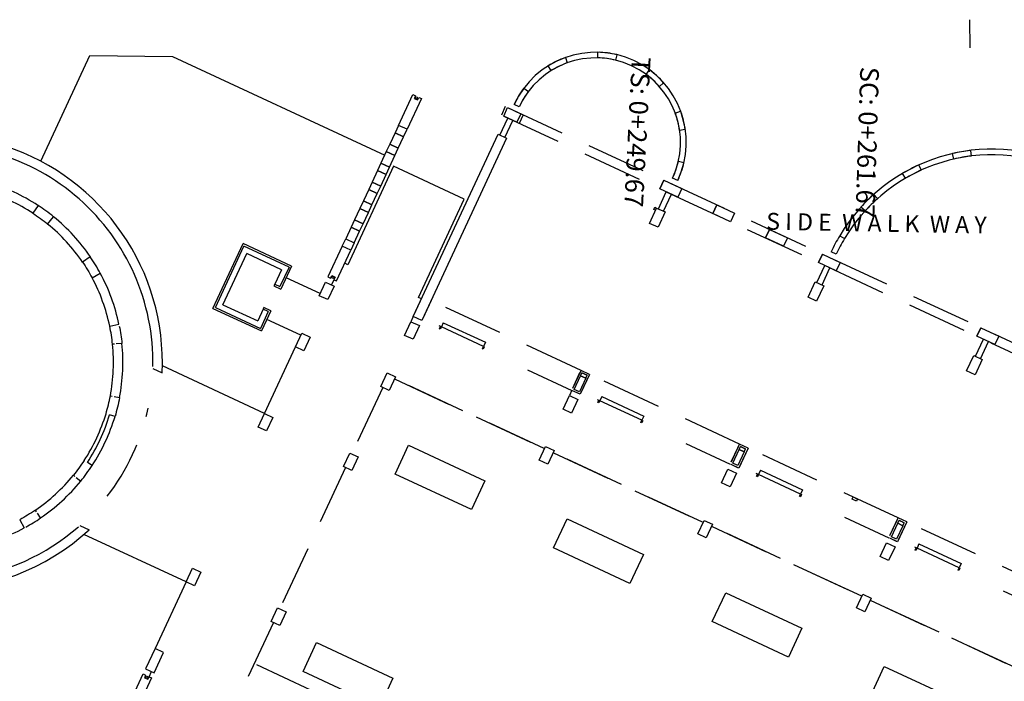
# Model space of a CAD drawing. Units: metres. Extents: x -1 to 685101369, y 19 to 476295784.
# Drawn here: x 684966 to 685019, y 476271 to 476306 of the extents above; entities that cross this region are included whole.
import ezdxf
from ezdxf.enums import TextEntityAlignment as Align

# ---------------------------------------------------------------- set-up
doc = ezdxf.new("R2010")
doc.units = ezdxf.units.M
doc.linetypes.add('HIDDEN2', pattern=[4.7625, 3.175, -1.5875])
for name, color, linetype in [('A-DETL-004', 7, 'Continuous'), ('A-DETL-009', 7, 'Continuous'), ('A-DOOR-JAMB', 7, 'Continuous'), ('A-FLOR-BEYD', 7, 'Continuous'), ('A-FLOR-BRICK-EXT', 7, 'Continuous'), ('A-FLOR-LEVL', 7, 'Continuous'), ('A-FLOR-OVHD', 7, 'HIDDEN2'), ('A-SECT-MCUT', 7, 'Continuous'), ('A-WALL', 7, 'Continuous'), ('A-WALL-PART', 7, 'Continuous'), ('Roadway$1$hatch', 8, 'Continuous'), ('Roadway$1$TEXT', 2, 'Continuous')]:
    doc.layers.add(name, color=color, linetype=linetype)
doc.styles.add('Roadway$1$Arial', font='ARIAL.TTF')
doc.styles.get("Standard").update_dxf_attribs({"font": 'isocp3.shx'})

# ---------------------------------------------------------------- blocks, each defined once
blk = doc.blocks.new('FP-01-Updated')
at = {"layer": 'A-DETL-004'}
for points in [[(684988.637, 476289.794), (684988.682, 476289.773), (684988.627, 476289.655), (684988.582, 476289.676)], [(684990.922, 476288.731), (684990.967, 476288.71), (684990.912, 476288.592), (684990.867, 476288.613)], [(684997.068, 476285.87), (684997.113, 476285.849), (684997.058, 476285.731), (684997.013, 476285.753)], [(684997.068, 476285.87), (684997.113, 476285.849), (684997.058, 476285.731), (684997.013, 476285.753)], [(684999.352, 476284.807), (684999.398, 476284.786), (684999.343, 476284.668), (684999.298, 476284.689)], [(684999.352, 476284.807), (684999.398, 476284.786), (684999.343, 476284.668), (684999.298, 476284.689)], [(685005.501, 476281.946), (685005.547, 476281.925), (685005.492, 476281.807), (685005.446, 476281.828)], [(685005.501, 476281.946), (685005.547, 476281.925), (685005.492, 476281.807), (685005.446, 476281.828)], [(685007.786, 476280.882), (685007.831, 476280.861), (685007.776, 476280.744), (685007.731, 476280.765)], [(685007.786, 476280.882), (685007.831, 476280.861), (685007.776, 476280.744), (685007.731, 476280.765)], [(685013.933, 476278.022), (685013.978, 476278.001), (685013.923, 476277.883), (685013.878, 476277.904)], [(685016.218, 476276.959), (685016.263, 476276.938), (685016.208, 476276.82), (685016.163, 476276.841)]]:
    blk.add_lwpolyline(points, close=True, dxfattribs=at)
at = {"layer": 'A-DETL-009'}
for p, q in [((684988.682, 476289.773), (684988.564, 476289.828)), ((684988.788, 476289.999), (684988.682, 476289.773)), ((684991.027, 476288.957), (684990.922, 476288.731)), ((684995.75, 476286.45), (684996.088, 476287.176)), ((684995.75, 476286.451), (684996.087, 476287.176)), ((684995.75, 476286.451), (684996.087, 476287.176)), ((684996.087, 476287.176), (684996.159, 476287.33)), ((684996.087, 476287.176), (684996.159, 476287.33)), ((684996.087, 476287.176), (684996.359, 476287.05)), ((684996.359, 476287.05), (684996.087, 476287.176)), ((684996.087, 476287.176), (684996.359, 476287.05)), ((684996.359, 476287.05), (684996.087, 476287.176)), ((684996.087, 476287.176), (684996.087, 476287.176)), ((684996.087, 476287.176), (684996.087, 476287.176)), ((684996.087, 476287.176), (684996.359, 476287.05)), ((684996.359, 476287.05), (684996.087, 476287.176)), ((684996.087, 476287.176), (684996.359, 476287.05)), ((684996.359, 476287.05), (684996.087, 476287.176)), ((684996.087, 476287.176), (684996.087, 476287.176)), ((684996.087, 476287.176), (684996.087, 476287.176)), ((684996.088, 476287.176), (684996.162, 476287.335)), ((684996.36, 476287.049), (684996.088, 476287.176)), ((684996.088, 476287.176), (684996.36, 476287.049)), ((684996.088, 476287.176), (684996.088, 476287.176)), ((684996.36, 476287.049), (684996.088, 476287.176)), ((684996.088, 476287.176), (684996.088, 476287.176)), ((684996.431, 476287.204), (684996.159, 476287.33)), ((684996.431, 476287.204), (684996.159, 476287.33)), ((684996.162, 476287.335), (684996.434, 476287.209)), ((684996.359, 476287.05), (684996.431, 476287.204)), ((684996.359, 476287.05), (684996.431, 476287.204)), ((684996.36, 476287.049), (684996.434, 476287.209)), ((684996.359, 476287.05), (684996.022, 476286.324)), ((684996.359, 476287.05), (684996.022, 476286.324)), ((684996.36, 476287.049), (684996.022, 476286.324)), ((684996.359, 476287.05), (684996.359, 476287.05)), ((684996.359, 476287.05), (684996.359, 476287.05)), ((684996.359, 476287.05), (684996.359, 476287.05)), ((684996.359, 476287.05), (684996.359, 476287.05)), ((684996.36, 476287.049), (684996.36, 476287.049)), ((684996.36, 476287.049), (684996.36, 476287.049)), ((684996.022, 476286.324), (684995.75, 476286.451)), ((684996.022, 476286.324), (684995.75, 476286.451)), ((684996.022, 476286.324), (684995.75, 476286.45)), ((684997.113, 476285.849), (684996.995, 476285.904)), ((684997.113, 476285.849), (684996.995, 476285.904)), ((684997.219, 476286.076), (684997.113, 476285.849)), ((684997.219, 476286.076), (684997.113, 476285.849)), ((684999.458, 476285.034), (684999.352, 476284.807)), ((684999.458, 476285.034), (684999.352, 476284.807)), ((685004.181, 476282.527), (685004.519, 476283.252)), ((685004.181, 476282.527), (685004.519, 476283.252)), ((685004.183, 476282.526), (685004.521, 476283.251)), ((685004.183, 476282.526), (685004.521, 476283.251)), ((685004.791, 476283.126), (685004.453, 476282.4)), ((685004.791, 476283.126), (685004.453, 476282.4)), ((685004.793, 476283.125), (685004.455, 476282.4)), ((685004.793, 476283.125), (685004.455, 476282.4)), ((685004.519, 476283.252), (685004.593, 476283.412)), ((685004.519, 476283.252), (685004.593, 476283.412)), ((685004.791, 476283.126), (685004.519, 476283.252)), ((685004.519, 476283.252), (685004.791, 476283.126)), ((685004.519, 476283.252), (685004.519, 476283.252)), ((685004.791, 476283.126), (685004.519, 476283.252)), ((685004.519, 476283.252), (685004.519, 476283.252)), ((685004.791, 476283.126), (685004.519, 476283.252)), ((685004.519, 476283.252), (685004.791, 476283.126)), ((685004.519, 476283.252), (685004.519, 476283.252)), ((685004.791, 476283.126), (685004.519, 476283.252)), ((685004.519, 476283.252), (685004.519, 476283.252)), ((685004.521, 476283.251), (685004.592, 476283.406)), ((685004.521, 476283.251), (685004.592, 476283.406)), ((685004.521, 476283.251), (685004.793, 476283.125)), ((685004.793, 476283.125), (685004.521, 476283.251)), ((685004.521, 476283.251), (685004.793, 476283.125)), ((685004.793, 476283.125), (685004.521, 476283.251)), ((685004.521, 476283.251), (685004.521, 476283.251)), ((685004.521, 476283.251), (685004.521, 476283.251)), ((685004.521, 476283.251), (685004.793, 476283.125)), ((685004.793, 476283.125), (685004.521, 476283.251)), ((685004.521, 476283.251), (685004.793, 476283.125)), ((685004.793, 476283.125), (685004.521, 476283.251)), ((685004.521, 476283.251), (685004.521, 476283.251)), ((685004.521, 476283.251), (685004.521, 476283.251)), ((685004.864, 476283.279), (685004.592, 476283.406)), ((685004.864, 476283.279), (685004.592, 476283.406)), ((685004.593, 476283.412), (685004.865, 476283.285)), ((685004.593, 476283.412), (685004.865, 476283.285)), ((685004.791, 476283.126), (685004.865, 476283.285)), ((685004.791, 476283.126), (685004.865, 476283.285)), ((685004.791, 476283.126), (685004.791, 476283.126)), ((685004.791, 476283.126), (685004.791, 476283.126)), ((685004.791, 476283.126), (685004.791, 476283.126)), ((685004.791, 476283.126), (685004.791, 476283.126)), ((685004.793, 476283.125), (685004.864, 476283.279)), ((685004.793, 476283.125), (685004.864, 476283.279)), ((685004.793, 476283.125), (685004.793, 476283.125)), ((685004.793, 476283.125), (685004.793, 476283.125)), ((685004.793, 476283.125), (685004.793, 476283.125)), ((685004.793, 476283.125), (685004.793, 476283.125)), ((685004.453, 476282.4), (685004.181, 476282.527)), ((685004.453, 476282.4), (685004.181, 476282.527)), ((685004.455, 476282.4), (685004.183, 476282.526)), ((685004.455, 476282.4), (685004.183, 476282.526)), ((685005.547, 476281.925), (685005.429, 476281.979)), ((685005.547, 476281.925), (685005.429, 476281.979)), ((685005.652, 476282.151), (685005.547, 476281.925)), ((685005.652, 476282.151), (685005.547, 476281.925)), ((685007.891, 476281.109), (685007.786, 476280.882)), ((685007.891, 476281.109), (685007.786, 476280.882)), ((685012.615, 476278.602), (685012.952, 476279.328)), ((685012.615, 476278.602), (685012.952, 476279.328)), ((685012.615, 476278.602), (685012.952, 476279.328)), ((685012.952, 476279.328), (685013.026, 476279.487)), ((685012.952, 476279.328), (685013.026, 476279.487)), ((685012.952, 476279.328), (685013.024, 476279.482)), ((685012.952, 476279.328), (685013.224, 476279.201)), ((685013.224, 476279.201), (685012.952, 476279.328)), ((685012.952, 476279.328), (685013.224, 476279.201)), ((685013.224, 476279.201), (685012.952, 476279.328)), ((685012.952, 476279.328), (685012.952, 476279.328)), ((685012.952, 476279.328), (685012.952, 476279.328)), ((685013.224, 476279.201), (685012.952, 476279.328)), ((685012.952, 476279.328), (685013.224, 476279.201)), ((685012.952, 476279.328), (685012.952, 476279.328)), ((685013.224, 476279.201), (685012.952, 476279.328)), ((685012.952, 476279.328), (685012.952, 476279.328)), ((685013.224, 476279.201), (685012.952, 476279.328)), ((685012.952, 476279.328), (685013.224, 476279.201)), ((685012.952, 476279.328), (685012.952, 476279.328)), ((685013.224, 476279.201), (685012.952, 476279.328)), ((685012.952, 476279.328), (685012.952, 476279.328)), ((685013.296, 476279.355), (685013.024, 476279.482)), ((685013.026, 476279.487), (685013.298, 476279.36)), ((685013.026, 476279.487), (685013.298, 476279.36)), ((685013.224, 476279.201), (685013.298, 476279.36)), ((685013.224, 476279.201), (685013.298, 476279.36)), ((685013.224, 476279.201), (685013.296, 476279.355)), ((685013.224, 476279.201), (685012.887, 476278.476)), ((685013.224, 476279.201), (685012.887, 476278.476)), ((685013.224, 476279.201), (685012.887, 476278.476)), ((685013.224, 476279.201), (685013.224, 476279.201)), ((685013.224, 476279.201), (685013.224, 476279.201)), ((685013.224, 476279.201), (685013.224, 476279.201)), ((685013.224, 476279.201), (685013.224, 476279.201)), ((685013.224, 476279.201), (685013.224, 476279.201)), ((685013.224, 476279.201), (685013.224, 476279.201)), ((685012.887, 476278.476), (685012.615, 476278.602)), ((685012.887, 476278.476), (685012.615, 476278.602)), ((685012.887, 476278.476), (685012.615, 476278.602)), ((685014.084, 476278.227), (685013.978, 476278.001)), ((685013.978, 476278.001), (685013.86, 476278.056)), ((685016.323, 476277.185), (685016.218, 476276.959))]:
    blk.add_line(p, q, dxfattribs=at)
at = {"layer": 'A-DOOR-JAMB'}
for p, q in [((685010.527, 476280.611), (685010.582, 476280.728)), ((685010.527, 476280.611), (685010.582, 476280.728)), ((685010.763, 476280.501), (685010.527, 476280.611)), ((685010.763, 476280.501), (685010.527, 476280.611)), ((685010.582, 476280.728), (685010.818, 476280.619)), ((685010.582, 476280.728), (685010.818, 476280.619)), ((685010.818, 476280.619), (685010.763, 476280.501)), ((685010.818, 476280.619), (685010.763, 476280.501))]:
    blk.add_line(p, q, dxfattribs=at)
at = {"layer": 'A-FLOR-BEYD'}
blk.add_lwpolyline([(685000.077, 476295.984), (684999.987, 476296.026), (685000.042, 476296.144), (685000.132, 476296.102)], close=True, dxfattribs=at)
for centre, radius, start, end in [((684996.902, 476299.591), 4.8, 335.0441, 155.0441), ((684996.902, 476299.591), 4.5, 335.0441, 155.0441), ((685017.984, 476289.787), 9.451, 340.8902, 149.1969), ((685017.984, 476289.787), 9.151, 340.8902, 149.1969)]:
    blk.add_arc(centre, radius, start, end, dxfattribs=at)
at = {"layer": 'A-FLOR-BRICK-EXT'}
for p, q in [((684995.28, 476304.109), (684995.381, 476303.826)), ((684997.006, 476304.09), (684997.013, 476304.39)), ((684998.017, 476304.26), (684997.948, 476303.968)), ((684994.526, 476303.413), (684994.368, 476303.668)), ((684999.577, 476303.21), (684999.755, 476303.451)), ((684993.071, 476302.484), (684993.311, 476302.303)), ((685000.502, 476302.766), (685000.277, 476302.568)), ((684992.822, 476301.489), (684992.55, 476301.616)), ((685001.121, 476301.155), (685001.403, 476301.259)), ((685001.653, 476300.278), (685001.356, 476300.235)), ((684987.186, 476290.326), (684991.7, 476300.026)), ((684992.154, 476299.815), (684987.639, 476290.115)), ((684991.7, 476300.026), (684992.154, 476299.815)), ((685015.937, 476298.706), (685015.87, 476298.998)), ((685016.82, 476299.166), (685016.857, 476298.868)), ((685001.29, 476298.59), (685001.582, 476298.524)), ((685014.069, 476298.389), (685014.193, 476298.115)), ((685001.254, 476297.565), (685000.982, 476297.692)), ((685013.364, 476297.686), (685013.213, 476297.945)), ((685011.678, 476296.826), (685011.878, 476296.602)), ((685011.215, 476295.945), (685010.993, 476296.147)), ((685009.866, 476294.627), (685010.124, 476294.473)), ((685009.687, 476293.648), (685009.415, 476293.774)), ((684987.639, 476290.115), (684987.186, 476290.326)), ((684973.456, 476272.67), (684972.949, 476271.582)), ((684973.909, 476272.459), (684973.456, 476272.67)), ((684973.403, 476271.371), (684973.909, 476272.459)), ((684972.949, 476271.582), (684973.403, 476271.371))]:
    blk.add_line(p, q, dxfattribs=at)
for points in [[(684987.168, 476302.136), (684987.303, 476302.073), (684987.24, 476301.937), (684987.421, 476301.853), (684987.485, 476301.989), (684987.622, 476301.925), (684986.861, 476300.29), (684986.407, 476300.501)], [(685000.206, 476295.076), (684999.752, 476295.287), (685000.132, 476296.103), (685000.585, 476295.892)], [(684982.654, 476292.435), (684982.789, 476292.372), (684982.852, 476292.508), (684983.033, 476292.424), (684982.97, 476292.288), (684983.107, 476292.224), (684983.868, 476293.858), (684983.415, 476294.07)], [(684982.643, 476291.227), (684982.19, 476291.438), (684982.528, 476292.164), (684982.981, 476291.953)], [(685008.637, 476291.152), (685008.184, 476291.363), (685008.564, 476292.179), (685009.017, 476291.968)], [(684987.176, 476289.117), (684986.722, 476289.328), (684987.06, 476290.054), (684987.513, 476289.843)], [(684981.377, 476288.507), (684980.924, 476288.718), (684981.262, 476289.443), (684981.715, 476289.232)], [(685017.069, 476287.228), (685016.616, 476287.439), (685016.995, 476288.255), (685017.449, 476288.044)], [(684985.91, 476286.398), (684985.457, 476286.609), (684985.794, 476287.334), (684986.248, 476287.123)], [(684995.607, 476285.193), (684995.154, 476285.404), (684995.491, 476286.13), (684995.945, 476285.919)], [(684979.392, 476284.24), (684978.939, 476284.451), (684979.276, 476285.176), (684979.729, 476284.965)], [(684983.924, 476282.131), (684983.471, 476282.342), (684983.809, 476283.067), (684984.262, 476282.856)], [(684994.342, 476282.474), (684993.888, 476282.685), (684994.226, 476283.41), (684994.679, 476283.199)], [(685004.039, 476281.27), (685003.586, 476281.481), (685003.923, 476282.206), (685004.376, 476281.995)], [(685002.773, 476278.55), (685002.32, 476278.761), (685002.658, 476279.486), (685003.111, 476279.275)], [(685012.471, 476277.346), (685012.017, 476277.557), (685012.355, 476278.282), (685012.808, 476278.071)], [(684975.558, 476276.001), (684975.104, 476276.212), (684975.442, 476276.937), (684975.895, 476276.727)], [(685011.205, 476274.626), (685010.752, 476274.837), (685011.089, 476275.562), (685011.543, 476275.351)], [(684980.09, 476273.892), (684979.637, 476274.103), (684979.974, 476274.828), (684980.428, 476274.617)], [(684972.823, 476271.311), (684972.958, 476271.248), (684972.895, 476271.112), (684973.076, 476271.027), (684973.139, 476271.163), (684973.276, 476271.1), (684972.515, 476269.465), (684972.062, 476269.676)]]:
    blk.add_lwpolyline(points, close=True, dxfattribs=at)
for points in [[(684985.939, 476299.495), (684986.392, 476299.284), (684986.677, 476299.896), (684986.224, 476300.107), (684985.939, 476299.495)], [(684985.471, 476298.489), (684985.924, 476298.278), (684986.209, 476298.89), (684985.756, 476299.101), (684985.471, 476298.489)], [(684985.003, 476297.482), (684985.456, 476297.271), (684985.741, 476297.883), (684985.287, 476298.094), (684985.003, 476297.482)], [(684984.534, 476296.476), (684984.988, 476296.265), (684985.272, 476296.877), (684984.819, 476297.088), (684984.534, 476296.476)], [(684984.066, 476295.47), (684984.519, 476295.259), (684984.804, 476295.871), (684984.351, 476296.082), (684984.066, 476295.47)], [(684983.598, 476294.464), (684984.051, 476294.253), (684984.336, 476294.865), (684983.883, 476295.076), (684983.598, 476294.464)]]:
    blk.add_lwpolyline(points, dxfattribs=at)
for centre, radius, start, end in [((684996.902, 476299.591), 4.8, 109.7461, 121.8589), ((684996.902, 476299.591), 4.5, 76.5609, 88.6737), ((684996.902, 476299.591), 4.8, 76.5609, 88.6737), ((684996.902, 476299.591), 4.5, 109.7461, 121.8589), ((684996.902, 476299.591), 4.8, 41.4146, 53.5274), ((684996.902, 476299.591), 4.5, 41.4146, 53.5274), ((684996.902, 476299.591), 4.8, 142.9313, 155.0442), ((684996.902, 476299.591), 4.5, 142.9313, 155.0442), ((684996.902, 476299.591), 4.5, 8.2294, 20.3422), ((684996.902, 476299.591), 4.8, 8.2294, 20.3422), ((685017.984, 476289.787), 9.451, 97.0745, 102.9242), ((685017.984, 476289.787), 9.151, 97.0758, 102.9257), ((684996.902, 476299.591), 4.5, 335.0441, 347.157), ((684996.902, 476299.591), 4.8, 335.0441, 347.157), ((685017.984, 476289.787), 9.451, 114.4713, 120.3201), ((685017.984, 476289.787), 9.151, 114.4728, 120.3218), ((685017.984, 476289.787), 9.451, 131.854, 137.7021), ((685017.984, 476289.787), 9.151, 131.8554, 137.7036), ((685017.984, 476289.787), 9.451, 149.1949, 155.0434), ((685017.984, 476289.787), 9.151, 149.1964, 155.0436)]:
    blk.add_arc(centre, radius, start, end, dxfattribs=at)
at = {"layer": 'A-FLOR-LEVL'}
for p, q in [((684967.381, 476298.599), (684969.996, 476304.219)), ((684969.996, 476304.219), (684974.38, 476304.171)), ((684974.38, 476304.171), (684985.67, 476298.917)), ((684986.142, 476298.323), (684983.705, 476293.086)), ((684989.901, 476296.574), (684986.142, 476298.323)), ((684987.464, 476291.337), (684989.901, 476296.574)), ((684983.705, 476293.086), (684983.547, 476293.16)), ((684982.243, 476291.551), (684980.429, 476292.395)), ((684982.97, 476292.288), (684982.844, 476292.016)), ((684987.622, 476291.263), (684987.464, 476291.337)), ((684981.209, 476289.33), (684979.396, 476290.174)), ((684979.276, 476285.176), (684980.925, 476288.719)), ((684979.276, 476285.176), (684973.846, 476287.703)), ((684975.104, 476276.212), (684969.674, 476278.739)), ((684975.104, 476276.212), (684973.456, 476272.67)), ((684973.139, 476271.163), (684973.266, 476271.435))]:
    blk.add_line(p, q, dxfattribs=at)
for points in [[(684986.224, 476300.107), (684986.677, 476299.896), (684986.861, 476300.29), (684986.407, 476300.501), (684986.224, 476300.107)], [(684985.756, 476299.101), (684986.209, 476298.89), (684986.392, 476299.284), (684985.939, 476299.495), (684985.756, 476299.101)], [(684985.287, 476298.094), (684985.741, 476297.883), (684985.924, 476298.278), (684985.471, 476298.489), (684985.287, 476298.094)], [(684984.819, 476297.088), (684985.272, 476296.877), (684985.456, 476297.271), (684985.003, 476297.482), (684984.819, 476297.088)], [(684984.351, 476296.082), (684984.804, 476295.871), (684984.988, 476296.265), (684984.534, 476296.476), (684984.351, 476296.082)], [(684983.883, 476295.076), (684984.336, 476294.865), (684984.519, 476295.259), (684984.066, 476295.47), (684983.883, 476295.076)], [(684983.598, 476294.464), (684984.051, 476294.253), (684983.868, 476293.858), (684983.414, 476294.069), (684983.598, 476294.464)]]:
    blk.add_lwpolyline(points, dxfattribs=at)
for points in [[(684986.94, 476283.485), (684990.997, 476281.596), (684990.28, 476280.055), (684986.223, 476281.943)], [(684995.372, 476279.561), (684999.429, 476277.673), (684998.711, 476276.131), (684994.654, 476278.019)], [(685003.803, 476275.637), (685007.86, 476273.749), (685007.143, 476272.207), (685003.086, 476274.096)], [(684982.051, 476272.979), (684986.108, 476271.091), (684985.391, 476269.549), (684981.333, 476271.437)], [(685012.235, 476271.713), (685016.292, 476269.825), (685015.575, 476268.284), (685011.518, 476270.172)]]:
    blk.add_lwpolyline(points, close=True, dxfattribs=at)
at = {"layer": 'A-FLOR-OVHD'}
for p, q in [((684992.209, 476301.444), (685026.513, 476285.48)), ((684991.791, 476299.984), (684992.213, 476300.891)), ((684991.998, 476300.99), (685026.302, 476285.026)), ((684992.063, 476299.857), (684992.485, 476300.764)), ((685000.223, 476296.06), (685000.645, 476296.967)), ((685000.495, 476295.934), (685000.917, 476296.84)), ((685008.654, 476292.136), (685009.076, 476293.043)), ((685008.926, 476292.01), (685009.348, 476292.916)), ((684996.111, 476287.463), (684988.133, 476291.176)), ((684987.186, 476290.326), (684987.06, 476290.054)), ((685017.086, 476288.212), (685017.507, 476289.118)), ((685017.358, 476288.086), (685017.78, 476288.992)), ((684993.26, 476287.499), (684995.618, 476286.402)), ((685004.542, 476283.539), (684996.564, 476287.252)), ((685004.542, 476283.539), (684996.564, 476287.252)), ((684994.145, 476283.31), (684986.222, 476286.997)), ((684985.57, 476286.556), (684983.922, 476283.014)), ((684995.618, 476286.403), (684995.491, 476286.131)), ((685001.691, 476283.575), (685004.048, 476282.478)), ((685001.691, 476283.575), (685004.048, 476282.478)), ((685002.577, 476279.386), (684994.653, 476283.073)), ((685012.976, 476279.615), (685004.997, 476283.327)), ((685012.976, 476279.615), (685004.997, 476283.327)), ((684983.584, 476282.289), (684980.088, 476274.775)), ((685010.125, 476279.651), (685012.482, 476278.554)), ((685010.125, 476279.651), (685012.482, 476278.554)), ((685021.407, 476275.691), (685013.429, 476279.404)), ((685011.037, 476275.449), (685003.085, 476279.15)), ((685018.556, 476275.727), (685020.914, 476274.63)), ((685019.468, 476271.525), (685011.49, 476275.238)), ((684979.75, 476274.05), (684978.102, 476270.508)), ((684978.848, 476271.815), (685012.688, 476256.067))]:
    blk.add_line(p, q, dxfattribs=at)
for points in [[(684986.222, 476286.997), (684994.145, 476283.31)], [(684994.653, 476283.073), (685002.577, 476279.386)], [(685003.085, 476279.15), (685011.037, 476275.449)], [(685011.49, 476275.238), (685019.468, 476271.525)]]:
    blk.add_lwpolyline(points, dxfattribs=at)
for centre, radius, start, end in [((684961.747, 476287.881), 10, 56.7327, 73.3556), ((684961.747, 476287.881), 9.5, 56.7327, 73.3556), ((684961.749, 476287.88), 10, 34.2327, 50.8556), ((684961.749, 476287.88), 9.5, 34.2327, 50.8556), ((684961.747, 476287.881), 9.5, 11.7327, 28.3556), ((684961.747, 476287.881), 10, 11.7327, 28.3556), ((684961.747, 476287.881), 9.5, 349.2327, 5.8556), ((684961.747, 476287.881), 10, 349.2327, 5.8556), ((684961.747, 476287.881), 11.6, 322.1506, 347.9377), ((684961.747, 476287.881), 10, 326.7327, 343.3556), ((684961.747, 476287.881), 9.5, 304.2327, 320.8556), ((684961.747, 476287.881), 10, 304.2327, 320.8556), ((684961.747, 476287.881), 10, 281.7327, 298.3556)]:
    blk.add_arc(centre, radius, start, end, dxfattribs=at)
at = {"layer": 'A-SECT-MCUT'}
for p, q in [((684992.084, 476301.502), (684991.873, 476301.049)), ((684993.036, 476301.059), (684992.825, 476300.606)), ((685000.515, 476297.578), (685000.304, 476297.125)), ((685001.467, 476297.135), (685001.256, 476296.682)), ((685003.326, 476296.27), (685003.115, 476295.817)), ((685004.278, 476295.827), (685004.067, 476295.374)), ((685006.136, 476294.962), (685005.926, 476294.509)), ((685007.088, 476294.519), (685006.877, 476294.066)), ((685009.899, 476293.211), (685009.688, 476292.758)), ((685017.379, 476289.73), (685017.168, 476289.277)), ((685018.331, 476289.287), (685018.12, 476288.834))]:
    blk.add_line(p, q, dxfattribs=at)
at = {"layer": 'A-WALL'}
for p, q in [((684992.912, 476301.117), (684992.701, 476300.663)), ((684976.533, 476290.763), (684978.136, 476294.207)), ((684976.666, 476290.811), (684978.184, 476294.075)), ((684980.714, 476293.007), (684978.136, 476294.207)), ((684980.582, 476292.959), (684978.184, 476294.075)), ((684977.064, 476290.956), (684978.33, 476293.676)), ((684980.183, 476292.814), (684978.33, 476293.676)), ((685008.947, 476293.654), (685008.736, 476293.201)), ((684980.582, 476292.959), (684980.098, 476291.919)), ((684980.714, 476293.007), (684980.146, 476291.786)), ((684980.183, 476292.814), (684979.826, 476292.046)), ((684979.826, 476292.046), (684979.783, 476291.955)), ((684979.783, 476291.955), (684980.146, 476291.786)), ((684979.826, 476292.046), (684980.098, 476291.919)), ((684987.241, 476290.444), (684987.68, 476291.387)), ((684976.666, 476290.811), (684979.063, 476289.695)), ((684977.064, 476290.956), (684978.917, 476290.094)), ((684979.248, 476290.805), (684979.206, 476290.714)), ((684979.611, 476290.636), (684979.248, 476290.805)), ((684988.133, 476291.176), (684987.694, 476290.233)), ((684976.533, 476290.763), (684979.111, 476289.563)), ((684979.206, 476290.714), (684978.917, 476290.094)), ((684979.478, 476290.588), (684979.063, 476289.695)), ((684979.611, 476290.636), (684979.111, 476289.563)), ((684979.478, 476290.588), (684979.206, 476290.714)), ((684990.922, 476288.731), (684988.682, 476289.773)), ((684988.788, 476289.999), (684991.027, 476288.957)), ((684973.343, 476287.559), (684973.835, 476287.33)), ((684995.672, 476286.52), (684996.11, 476287.463)), ((684995.672, 476286.52), (684996.11, 476287.463)), ((684995.672, 476286.52), (684996.056, 476287.345)), ((684996.565, 476287.252), (684996.071, 476286.191)), ((684996.564, 476287.252), (684996.11, 476287.463)), ((684996.564, 476287.252), (684996.11, 476287.463)), ((684996.565, 476287.252), (684996.111, 476287.463)), ((684996.564, 476287.252), (684996.125, 476286.309)), ((684996.564, 476287.252), (684996.125, 476286.309)), ((684996.025, 476286.212), (684995.662, 476286.381)), ((684996.025, 476286.212), (684995.662, 476286.381)), ((684996.071, 476286.191), (684995.663, 476286.381)), ((684999.352, 476284.807), (684997.113, 476285.849)), ((684999.352, 476284.807), (684997.113, 476285.849)), ((684997.219, 476286.076), (684999.458, 476285.034)), ((684997.219, 476286.076), (684999.458, 476285.034)), ((685004.105, 476282.595), (685004.544, 476283.538)), ((685004.105, 476282.595), (685004.544, 476283.538)), ((685004.995, 476283.328), (685004.542, 476283.539)), ((685004.995, 476283.328), (685004.542, 476283.539)), ((685004.997, 476283.327), (685004.544, 476283.538)), ((685004.997, 476283.327), (685004.544, 476283.538)), ((685004.103, 476282.596), (685004.487, 476283.421)), ((685004.103, 476282.596), (685004.487, 476283.421)), ((685004.995, 476283.328), (685004.502, 476282.268)), ((685004.995, 476283.328), (685004.502, 476282.268)), ((685004.997, 476283.327), (685004.558, 476282.385)), ((685004.997, 476283.327), (685004.558, 476282.385)), ((685004.502, 476282.268), (685004.094, 476282.457)), ((685004.502, 476282.268), (685004.094, 476282.457)), ((685004.458, 476282.288), (685004.096, 476282.457)), ((685004.458, 476282.288), (685004.096, 476282.457)), ((685007.786, 476280.882), (685005.547, 476281.925)), ((685007.786, 476280.882), (685005.547, 476281.925)), ((685005.652, 476282.151), (685007.891, 476281.109)), ((685005.652, 476282.151), (685007.891, 476281.109)), ((685012.537, 476278.672), (685012.976, 476279.615)), ((685012.537, 476278.672), (685012.921, 476279.497)), ((685012.537, 476278.672), (685012.921, 476279.497)), ((685013.429, 476279.404), (685012.935, 476278.343)), ((685013.429, 476279.404), (685012.935, 476278.343)), ((685013.429, 476279.404), (685012.976, 476279.615)), ((685013.429, 476279.404), (685012.976, 476279.615)), ((685013.429, 476279.404), (685012.976, 476279.615)), ((685013.429, 476279.404), (685012.99, 476278.461)), ((684969.461, 476279.217), (684969.953, 476278.989)), ((685012.89, 476278.364), (685012.527, 476278.533)), ((685012.935, 476278.343), (685012.527, 476278.533)), ((685012.935, 476278.343), (685012.527, 476278.533)), ((685014.084, 476278.227), (685016.323, 476277.185)), ((685016.218, 476276.959), (685013.978, 476278.001))]:
    blk.add_line(p, q, dxfattribs=at)
for points in [[(684992.209, 476301.444), (684992.912, 476301.117), (684992.701, 476300.663), (684991.998, 476300.99)], [(685000.515, 476297.578), (685001.467, 476297.135), (685001.256, 476296.682), (685000.304, 476297.125)], [(685003.326, 476296.27), (685004.278, 476295.827), (685004.067, 476295.374), (685003.115, 476295.817)], [(685006.136, 476294.962), (685007.088, 476294.519), (685006.877, 476294.066), (685005.926, 476294.509)], [(685008.947, 476293.654), (685009.899, 476293.211), (685009.688, 476292.758), (685008.736, 476293.201)], [(685017.379, 476289.73), (685018.331, 476289.287), (685018.12, 476288.834), (685017.168, 476289.277)]]:
    blk.add_lwpolyline(points, close=True, dxfattribs=at)
for points in [[(684967.233, 476296.242), (684966.958, 476295.824, -0.025649), (684967.744, 476295.249), (684968.06, 476295.637, 0.025649), (684967.233, 476296.242)], [(684970.015, 476293.507), (684969.601, 476293.225, -0.025649), (684970.107, 476292.393), (684970.547, 476292.63, 0.025649), (684970.015, 476293.507)], [(684971.297, 476288.86), (684971.198, 476288.85, 0.025649), (684971.049, 476289.813), (684971.538, 476289.914)], [(684971.558, 476289.816, -0.023148), (684971.695, 476288.901)], [(684970.849, 476285.16), (684970.849, 476285.16, 0.025649), (684971.08, 476286.106), (684971.178, 476286.088)], [(684971.276, 476286.069), (684971.571, 476286.013, -0.025649), (684971.328, 476285.017)], [(684969.69, 476282.67), (684969.69, 476282.67, -0.025649), (684969.115, 476281.884), (684969.192, 476281.821)], [(684969.27, 476281.758), (684969.503, 476281.568, 0.025649), (684970.108, 476282.396)], [(684967.148, 476279.944), (684967.091, 476280.027, -0.025649), (684966.259, 476279.521), (684966.497, 476279.081)], [(684966.584, 476279.129, 0.023148), (684967.373, 476279.613)]]:
    blk.add_lwpolyline(points, format="xyb", dxfattribs=at)
for points in [[(684971.695, 476288.901), (684971.397, 476288.871)], [(684971.685, 476289.001), (684971.684, 476289.001)], [(684971.328, 476285.017), (684971.041, 476285.103)], [(684971.357, 476285.113), (684971.356, 476285.113)], [(684970.108, 476282.396), (684969.858, 476282.56)], [(684970.054, 476282.312), (684970.053, 476282.312)], [(684967.373, 476279.613), (684967.204, 476279.861)], [(684967.29, 476279.557), (684967.29, 476279.558)]]:
    blk.add_lwpolyline(points, dxfattribs=at)
for radius, start, end in [(12.1, 357.3881, 221.0543), (11.6, 358.9461, 98.3002), (9.5, 326.7327, 343.3556), (9.7, 326.7327, 343.3556), (11.6, 245.0442, 311.1422), (12.1, 269.034, 312.7002)]:
    blk.add_arc((684961.747, 476287.881), radius, start, end, dxfattribs=at)
at = {"layer": 'A-WALL-PART'}
for centre in [(684987.362, 476301.963), (684982.912, 476292.4), (684973.017, 476271.138)]:
    blk.add_circle(centre, 0.05, dxfattribs=at)

msp = doc.modelspace()

# ---------------------------------------------------------------- linework, layer by layer
at = {"layer": 'Roadway$1$hatch'}
msp.add_line((685016.802, 476304.622), (685016.796, 476306.122), dxfattribs=at)

# ---------------------------------------------------------------- block references
msp.add_blockref('FP-01-Updated', (0, 0))

# ---------------------------------------------------------------- texts
at = {"color": 7, "linetype": 'Continuous', "lineweight": -3, "char_height": 1, "attachment_point": 5}
for s, insert, rotation in [('TS: 0+249.67', (684998.981, 476300.145), 267.0541), ('SC: 0+261.67', (685011.207, 476299.598), 268.2)]:
    msp.add_mtext(s, dxfattribs=dict(at, insert=insert, rotation=rotation))
at = {"layer": 'Roadway$1$TEXT', "style": 'Roadway$1$Arial'}
msp.add_text('S I D E  W A L K  W A Y', height=0.9, rotation=359.0089, dxfattribs=at).set_placement((685011.814, 476294.848), align=Align.CENTER)

doc.saveas('drawing.dxf')
